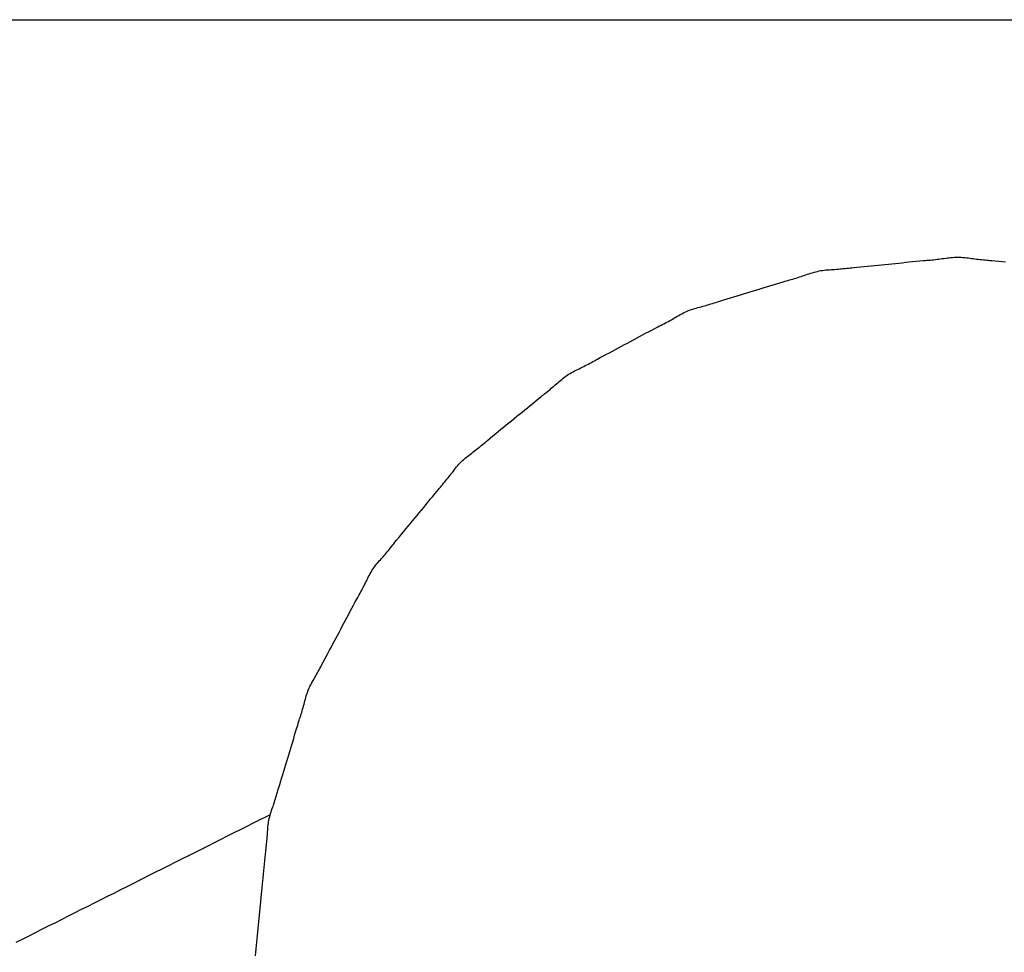
# Model space of a CAD drawing. Extents: x -544 to 876, y -372 to 558.
# Drawn here: x 158 to 160, y -15 to -13 of the extents above; entities that cross this region are included whole.
import ezdxf

# ---------------------------------------------------------------- set-up
doc = ezdxf.new("R2010")
doc.units = 0
doc.header["$LTSCALE"] = 20
doc.layers.add('DETAIL', color=5, linetype='CONTINUOUS')

msp = doc.modelspace()

# ---------------------------------------------------------------- linework, layer by layer
at = {"layer": 'DETAIL', "color": 5, "linetype": 'CONTINUOUS'}
for p, q in [((149.3414, -13), (160.6257, -13)), ((159.8443, -13.5229), (159.8518, -13.5222)), ((159.8518, -13.5222), (159.8592, -13.5214)), ((159.8518, -13.5222), (159.8518, -13.5222)), ((159.8592, -13.5214), (159.8666, -13.5207)), ((159.8666, -13.5207), (159.874, -13.5199)), ((159.8666, -13.5207), (159.8666, -13.5207)), ((159.874, -13.5199), (159.8814, -13.5192)), ((159.8814, -13.5192), (159.8889, -13.5184)), ((159.8814, -13.5192), (159.8814, -13.5192)), ((159.8889, -13.5184), (159.8962, -13.5177)), ((159.8962, -13.5177), (159.9035, -13.5169)), ((159.8962, -13.5177), (159.8962, -13.5177)), ((159.9035, -13.5169), (159.9111, -13.5162)), ((159.9111, -13.5162), (159.9191, -13.5154)), ((159.9111, -13.5162), (159.9111, -13.5162)), ((159.9191, -13.5154), (159.9259, -13.5148)), ((159.9259, -13.5148), (159.9302, -13.5144)), ((159.9259, -13.5148), (159.9259, -13.5148)), ((159.9302, -13.5144), (159.9333, -13.5141)), ((159.9333, -13.5141), (159.9368, -13.5138)), ((159.9333, -13.5141), (159.9333, -13.5141)), ((159.9368, -13.5138), (159.9407, -13.5135)), ((159.9407, -13.5135), (159.9444, -13.5131)), ((159.9407, -13.5135), (159.9407, -13.5135)), ((159.9444, -13.5131), (159.9481, -13.5128)), ((159.9481, -13.5128), (159.9518, -13.5124)), ((159.9481, -13.5128), (159.9481, -13.5128)), ((159.9518, -13.5124), (159.9555, -13.512)), ((159.9555, -13.512), (159.9592, -13.5116)), ((159.9555, -13.512), (159.9555, -13.512)), ((159.9592, -13.5116), (159.9629, -13.5111)), ((159.9629, -13.5111), (159.9667, -13.5106)), ((159.9629, -13.5111), (159.9629, -13.5111)), ((159.9667, -13.5106), (159.9704, -13.5101)), ((159.9704, -13.5101), (159.9741, -13.5096)), ((159.9704, -13.5101), (159.9704, -13.5101)), ((159.9741, -13.5096), (159.9778, -13.5092)), ((159.9778, -13.5092), (159.9815, -13.5087)), ((159.9778, -13.5092), (159.9778, -13.5092)), ((159.9815, -13.5087), (159.9852, -13.5083)), ((159.9852, -13.5083), (159.9889, -13.508)), ((159.9852, -13.5083), (159.9852, -13.5083)), ((159.9889, -13.508), (159.9926, -13.5077)), ((159.9926, -13.5077), (159.9963, -13.5075)), ((159.9926, -13.5077), (159.9926, -13.5077)), ((159.9963, -13.5075), (160, -13.5074)), ((160, -13.5074), (160, -13.5074)), ((160, -13.5074), (160.0037, -13.5075)), ((160.0037, -13.5075), (160.0073, -13.5077)), ((160.0073, -13.5077), (160.0073, -13.5077)), ((160.0073, -13.5077), (160.011, -13.5079)), ((160.011, -13.5079), (160.0146, -13.5082)), ((160.0146, -13.5082), (160.0146, -13.5082)), ((160.0146, -13.5082), (160.0183, -13.5086)), ((160.0183, -13.5086), (160.0219, -13.5091)), ((160.0219, -13.5091), (160.0219, -13.5091)), ((160.0219, -13.5091), (160.0255, -13.5096)), ((160.0255, -13.5096), (160.0292, -13.51)), ((160.0292, -13.51), (160.0292, -13.51)), ((160.0292, -13.51), (160.0328, -13.5105)), ((160.0328, -13.5105), (160.0364, -13.511)), ((160.0364, -13.511), (160.0364, -13.511)), ((160.0364, -13.511), (160.0401, -13.5114)), ((160.0401, -13.5114), (160.0437, -13.5118)), ((160.0437, -13.5118), (160.0437, -13.5118)), ((160.0437, -13.5118), (160.0473, -13.5122)), ((160.0473, -13.5122), (160.051, -13.5126)), ((160.051, -13.5126), (160.051, -13.5126)), ((160.051, -13.5126), (160.0546, -13.5129)), ((160.0546, -13.5129), (160.0583, -13.5133)), ((160.0583, -13.5133), (160.0583, -13.5133)), ((160.0583, -13.5133), (160.0621, -13.5136)), ((160.0621, -13.5136), (160.0655, -13.5139)), ((160.0655, -13.5139), (160.0655, -13.5139)), ((160.0655, -13.5139), (160.0686, -13.5142)), ((160.0686, -13.5142), (160.0728, -13.5146)), ((160.0728, -13.5146), (160.0728, -13.5146)), ((160.0728, -13.5146), (160.0795, -13.5152)), ((160.0795, -13.5152), (160.0874, -13.5159)), ((160.0874, -13.5159), (160.0874, -13.5159)), ((160.0874, -13.5159), (160.0949, -13.5166)), ((160.0949, -13.5166), (160.102, -13.5173)), ((159.6789, -13.544), (159.6824, -13.5428)), ((159.6824, -13.5428), (159.6859, -13.5417)), ((159.6824, -13.5428), (159.6824, -13.5428)), ((159.6859, -13.5417), (159.6893, -13.5406)), ((159.6893, -13.5406), (159.6928, -13.5395)), ((159.6893, -13.5406), (159.6893, -13.5406)), ((159.6928, -13.5395), (159.6964, -13.5385)), ((159.6964, -13.5385), (159.6999, -13.5377)), ((159.6964, -13.5385), (159.6964, -13.5385)), ((159.6999, -13.5377), (159.7035, -13.5369)), ((159.7035, -13.5369), (159.7071, -13.5362)), ((159.7035, -13.5369), (159.7035, -13.5369)), ((159.7071, -13.5362), (159.7108, -13.5357)), ((159.7108, -13.5357), (159.7145, -13.5352)), ((159.7108, -13.5357), (159.7108, -13.5357)), ((159.7145, -13.5352), (159.7182, -13.5348)), ((159.7182, -13.5348), (159.7219, -13.5345)), ((159.7182, -13.5348), (159.7182, -13.5348)), ((159.7219, -13.5345), (159.7256, -13.5342)), ((159.7256, -13.5342), (159.7293, -13.534)), ((159.7256, -13.5342), (159.7256, -13.5342)), ((159.7293, -13.534), (159.7331, -13.5337)), ((159.7331, -13.5337), (159.7368, -13.5335)), ((159.7331, -13.5337), (159.7331, -13.5337)), ((159.7368, -13.5335), (159.7406, -13.5332)), ((159.7406, -13.5332), (159.7443, -13.5329)), ((159.7406, -13.5332), (159.7406, -13.5332)), ((159.7443, -13.5329), (159.748, -13.5326)), ((159.748, -13.5326), (159.7518, -13.5323)), ((159.748, -13.5326), (159.748, -13.5326)), ((159.7518, -13.5323), (159.7554, -13.5319)), ((159.7554, -13.5319), (159.7591, -13.5315)), ((159.7554, -13.5319), (159.7554, -13.5319)), ((159.7591, -13.5315), (159.7629, -13.5311)), ((159.7629, -13.5311), (159.7667, -13.5307)), ((159.7629, -13.5311), (159.7629, -13.5311)), ((159.7667, -13.5307), (159.7702, -13.5303)), ((159.7702, -13.5303), (159.7734, -13.53)), ((159.7702, -13.5303), (159.7702, -13.5303)), ((159.7734, -13.53), (159.7776, -13.5295)), ((159.7776, -13.5295), (159.7844, -13.5288)), ((159.7776, -13.5295), (159.7776, -13.5295)), ((159.7844, -13.5288), (159.7924, -13.528)), ((159.7924, -13.528), (159.8, -13.5272)), ((159.7924, -13.528), (159.7924, -13.528)), ((159.8, -13.5272), (159.8072, -13.5265)), ((159.8072, -13.5265), (159.8146, -13.5258)), ((159.8072, -13.5265), (159.8072, -13.5265)), ((159.8146, -13.5258), (159.8221, -13.5251)), ((159.8221, -13.5251), (159.8295, -13.5243)), ((159.8221, -13.5251), (159.8221, -13.5251)), ((159.8295, -13.5243), (159.8369, -13.5236)), ((159.8369, -13.5236), (159.8443, -13.5229)), ((159.8369, -13.5236), (159.8369, -13.5236)), ((159.6124, -13.5645), (159.6195, -13.5624)), ((159.6195, -13.5624), (159.6271, -13.5601)), ((159.6195, -13.5624), (159.6195, -13.5624)), ((159.6271, -13.5601), (159.6335, -13.5582)), ((159.6335, -13.5582), (159.6376, -13.557)), ((159.6335, -13.5582), (159.6335, -13.5582)), ((159.6376, -13.557), (159.6405, -13.5561)), ((159.6405, -13.5561), (159.6439, -13.5551)), ((159.6405, -13.5561), (159.6405, -13.5561)), ((159.6439, -13.5551), (159.6476, -13.5541)), ((159.6476, -13.5541), (159.6511, -13.553)), ((159.6476, -13.5541), (159.6476, -13.5541)), ((159.6511, -13.553), (159.6546, -13.552)), ((159.6546, -13.552), (159.6581, -13.5509)), ((159.6546, -13.552), (159.6546, -13.552)), ((159.6581, -13.5509), (159.6616, -13.5498)), ((159.6616, -13.5498), (159.665, -13.5487)), ((159.6616, -13.5498), (159.6616, -13.5498)), ((159.665, -13.5487), (159.6685, -13.5475)), ((159.6685, -13.5475), (159.672, -13.5464)), ((159.6685, -13.5475), (159.6685, -13.5475)), ((159.672, -13.5464), (159.6754, -13.5452)), ((159.6754, -13.5452), (159.6789, -13.544)), ((159.6754, -13.5452), (159.6754, -13.5452)), ((159.5425, -13.5858), (159.5495, -13.5837)), ((159.5495, -13.5837), (159.5565, -13.5816)), ((159.5495, -13.5837), (159.5495, -13.5837)), ((159.5565, -13.5816), (159.5635, -13.5795)), ((159.5635, -13.5795), (159.5705, -13.5773)), ((159.5635, -13.5795), (159.5635, -13.5795)), ((159.5705, -13.5773), (159.5775, -13.5752)), ((159.5775, -13.5752), (159.5845, -13.573)), ((159.5775, -13.5752), (159.5775, -13.5752)), ((159.5845, -13.573), (159.5915, -13.5709)), ((159.5915, -13.5709), (159.5985, -13.5687)), ((159.5915, -13.5709), (159.5915, -13.5709)), ((159.5985, -13.5687), (159.6055, -13.5666)), ((159.6055, -13.5666), (159.6124, -13.5645)), ((159.6055, -13.5666), (159.6055, -13.5666)), ((159.4726, -13.6073), (159.4761, -13.6062)), ((159.4761, -13.6062), (159.4796, -13.6052)), ((159.4796, -13.6052), (159.4832, -13.604)), ((159.4796, -13.6052), (159.4796, -13.6052)), ((159.4832, -13.604), (159.4866, -13.603)), ((159.4866, -13.603), (159.4895, -13.602)), ((159.4866, -13.603), (159.4866, -13.603)), ((159.4895, -13.602), (159.4935, -13.6008)), ((159.4935, -13.6008), (159.5, -13.5988)), ((159.4935, -13.6008), (159.4935, -13.6008)), ((159.5, -13.5988), (159.5075, -13.5964)), ((159.5075, -13.5964), (159.5147, -13.5942)), ((159.5075, -13.5964), (159.5075, -13.5964)), ((159.5147, -13.5942), (159.5215, -13.5922)), ((159.5215, -13.5922), (159.5285, -13.5901)), ((159.5215, -13.5922), (159.5215, -13.5922)), ((159.5285, -13.5901), (159.5355, -13.5879)), ((159.5355, -13.5879), (159.5425, -13.5858)), ((159.5355, -13.5879), (159.5355, -13.5879)), ((159.4104, -13.6284), (159.4137, -13.6267)), ((159.4137, -13.6267), (159.4169, -13.6251)), ((159.4169, -13.6251), (159.4202, -13.6235)), ((159.4169, -13.6251), (159.4169, -13.6251)), ((159.4202, -13.6235), (159.4236, -13.6221)), ((159.4236, -13.6221), (159.4269, -13.6207)), ((159.4236, -13.6221), (159.4236, -13.6221)), ((159.4269, -13.6207), (159.4304, -13.6195)), ((159.4304, -13.6195), (159.4338, -13.6183)), ((159.4304, -13.6195), (159.4304, -13.6195)), ((159.4338, -13.6183), (159.4373, -13.6172)), ((159.4373, -13.6172), (159.4408, -13.6162)), ((159.4373, -13.6172), (159.4373, -13.6172)), ((159.4408, -13.6162), (159.4444, -13.6152)), ((159.4444, -13.6152), (159.4479, -13.6143)), ((159.4444, -13.6152), (159.4444, -13.6152)), ((159.4479, -13.6143), (159.4515, -13.6133)), ((159.4515, -13.6133), (159.455, -13.6124)), ((159.4515, -13.6133), (159.4515, -13.6133)), ((159.455, -13.6124), (159.4586, -13.6114)), ((159.4586, -13.6114), (159.4621, -13.6104)), ((159.4586, -13.6114), (159.4586, -13.6114)), ((159.4621, -13.6104), (159.4656, -13.6094)), ((159.4656, -13.6094), (159.4691, -13.6084)), ((159.4656, -13.6094), (159.4656, -13.6094)), ((159.4691, -13.6084), (159.4726, -13.6073)), ((159.4726, -13.6073), (159.4726, -13.6073)), ((159.372, -13.6497), (159.3753, -13.648)), ((159.3753, -13.648), (159.3785, -13.6463)), ((159.3785, -13.6463), (159.3817, -13.6446)), ((159.3785, -13.6463), (159.3785, -13.6463)), ((159.3817, -13.6446), (159.3849, -13.6428)), ((159.3849, -13.6428), (159.3881, -13.6411)), ((159.3849, -13.6428), (159.3849, -13.6428)), ((159.3881, -13.6411), (159.3913, -13.6393)), ((159.3913, -13.6393), (159.3945, -13.6374)), ((159.3913, -13.6393), (159.3913, -13.6393)), ((159.3945, -13.6374), (159.3977, -13.6356)), ((159.3977, -13.6356), (159.4008, -13.6338)), ((159.3977, -13.6356), (159.3977, -13.6356)), ((159.4008, -13.6338), (159.404, -13.6319)), ((159.404, -13.6319), (159.4072, -13.6301)), ((159.404, -13.6319), (159.404, -13.6319)), ((159.4072, -13.6301), (159.4104, -13.6284)), ((159.4104, -13.6284), (159.4104, -13.6284)), ((159.3332, -13.6701), (159.3395, -13.6668)), ((159.3395, -13.6668), (159.3461, -13.6633)), ((159.3461, -13.6633), (159.3531, -13.6596)), ((159.3461, -13.6633), (159.3461, -13.6633)), ((159.3531, -13.6596), (159.3591, -13.6565)), ((159.3591, -13.6565), (159.3628, -13.6545)), ((159.3591, -13.6565), (159.3591, -13.6565)), ((159.3628, -13.6545), (159.3655, -13.6531)), ((159.3655, -13.6531), (159.3686, -13.6515)), ((159.3655, -13.6531), (159.3655, -13.6531)), ((159.3686, -13.6515), (159.372, -13.6497)), ((159.372, -13.6497), (159.372, -13.6497)), ((159.2946, -13.6909), (159.301, -13.6874)), ((159.301, -13.6874), (159.3075, -13.684)), ((159.3075, -13.684), (159.3139, -13.6805)), ((159.3075, -13.684), (159.3075, -13.684)), ((159.3139, -13.6805), (159.3203, -13.6771)), ((159.3203, -13.6771), (159.3268, -13.6736)), ((159.3203, -13.6771), (159.3203, -13.6771)), ((159.3268, -13.6736), (159.3332, -13.6701)), ((159.3332, -13.6701), (159.3332, -13.6701)), ((159.2495, -13.7148), (159.2558, -13.7115)), ((159.2558, -13.7115), (159.2622, -13.708)), ((159.2558, -13.7115), (159.2558, -13.7115)), ((159.2622, -13.708), (159.2687, -13.7046)), ((159.2687, -13.7046), (159.2752, -13.7012)), ((159.2687, -13.7046), (159.2687, -13.7046)), ((159.2752, -13.7012), (159.2816, -13.6978)), ((159.2816, -13.6978), (159.2881, -13.6943)), ((159.2816, -13.6978), (159.2816, -13.6978)), ((159.2881, -13.6943), (159.2946, -13.6909)), ((159.2946, -13.6909), (159.2946, -13.6909)), ((159.214, -13.7341), (159.2172, -13.7323)), ((159.2172, -13.7323), (159.2206, -13.7305)), ((159.2172, -13.7323), (159.2172, -13.7323)), ((159.2206, -13.7305), (159.2236, -13.7288)), ((159.2236, -13.7288), (159.2263, -13.7273)), ((159.2236, -13.7288), (159.2236, -13.7288)), ((159.2263, -13.7273), (159.2301, -13.7253)), ((159.2301, -13.7253), (159.236, -13.7221)), ((159.2301, -13.7253), (159.2301, -13.7253)), ((159.236, -13.7221), (159.2429, -13.7183)), ((159.2429, -13.7183), (159.2495, -13.7148)), ((159.2429, -13.7183), (159.2429, -13.7183)), ((159.1749, -13.7541), (159.1781, -13.7523)), ((159.1781, -13.7523), (159.1814, -13.7506)), ((159.1781, -13.7523), (159.1781, -13.7523)), ((159.1814, -13.7506), (159.1846, -13.749)), ((159.1846, -13.749), (159.1879, -13.7474)), ((159.1846, -13.749), (159.1846, -13.749)), ((159.1879, -13.7474), (159.1912, -13.7457)), ((159.1912, -13.7457), (159.1945, -13.7441)), ((159.1912, -13.7457), (159.1912, -13.7457)), ((159.1945, -13.7441), (159.1978, -13.7425)), ((159.1978, -13.7425), (159.2011, -13.7409)), ((159.1978, -13.7425), (159.1978, -13.7425)), ((159.2011, -13.7409), (159.2043, -13.7392)), ((159.2043, -13.7392), (159.2076, -13.7375)), ((159.2043, -13.7392), (159.2043, -13.7392)), ((159.2076, -13.7375), (159.2108, -13.7358)), ((159.2108, -13.7358), (159.214, -13.7341)), ((159.2108, -13.7358), (159.2108, -13.7358)), ((159.1456, -13.7756), (159.1483, -13.7732)), ((159.1483, -13.7732), (159.1511, -13.7708)), ((159.1483, -13.7732), (159.1483, -13.7732)), ((159.1511, -13.7708), (159.1539, -13.7685)), ((159.1539, -13.7685), (159.1567, -13.7662)), ((159.1539, -13.7685), (159.1539, -13.7685)), ((159.1567, -13.7662), (159.1596, -13.7639)), ((159.1596, -13.7639), (159.1626, -13.7618)), ((159.1596, -13.7639), (159.1596, -13.7639)), ((159.1626, -13.7618), (159.1656, -13.7597)), ((159.1656, -13.7597), (159.1686, -13.7577)), ((159.1656, -13.7597), (159.1656, -13.7597)), ((159.1686, -13.7577), (159.1717, -13.7559)), ((159.1717, -13.7559), (159.1749, -13.7541)), ((159.1717, -13.7559), (159.1717, -13.7559)), ((159.1204, -13.7968), (159.1233, -13.7945)), ((159.1233, -13.7945), (159.1261, -13.7922)), ((159.1261, -13.7922), (159.1289, -13.7899)), ((159.1261, -13.7922), (159.1261, -13.7922)), ((159.1289, -13.7899), (159.1317, -13.7876)), ((159.1317, -13.7876), (159.1345, -13.7852)), ((159.1317, -13.7876), (159.1317, -13.7876)), ((159.1345, -13.7852), (159.1373, -13.7828)), ((159.1373, -13.7828), (159.14, -13.7804)), ((159.1373, -13.7828), (159.1373, -13.7828)), ((159.14, -13.7804), (159.1428, -13.778)), ((159.1428, -13.778), (159.1456, -13.7756)), ((159.1428, -13.778), (159.1428, -13.778)), ((159.0919, -13.8198), (159.0976, -13.8151)), ((159.0976, -13.8151), (159.1038, -13.8102)), ((159.0976, -13.8151), (159.0976, -13.8151)), ((159.1038, -13.8102), (159.109, -13.8059)), ((159.109, -13.8059), (159.1123, -13.8033)), ((159.109, -13.8059), (159.109, -13.8059)), ((159.1123, -13.8033), (159.1147, -13.8014)), ((159.1147, -13.8014), (159.1174, -13.7992)), ((159.1147, -13.8014), (159.1147, -13.8014)), ((159.1174, -13.7992), (159.1204, -13.7968)), ((159.1204, -13.7968), (159.1204, -13.7968)), ((159.0694, -13.8383), (159.075, -13.8336)), ((159.075, -13.8336), (159.0807, -13.829)), ((159.075, -13.8336), (159.075, -13.8336)), ((159.0807, -13.829), (159.0863, -13.8243)), ((159.0863, -13.8243), (159.0919, -13.8198)), ((159.0863, -13.8243), (159.0863, -13.8243)), ((159.0411, -13.8614), (159.0468, -13.8568)), ((159.0468, -13.8568), (159.0524, -13.8522)), ((159.0524, -13.8522), (159.0581, -13.8475)), ((159.0524, -13.8522), (159.0524, -13.8522)), ((159.0581, -13.8475), (159.0637, -13.8429)), ((159.0637, -13.8429), (159.0694, -13.8383)), ((159.0637, -13.8429), (159.0637, -13.8429)), ((159.0129, -13.8843), (159.0185, -13.8798)), ((159.0185, -13.8798), (159.0241, -13.8752)), ((159.0185, -13.8798), (159.0185, -13.8798)), ((159.0241, -13.8752), (159.0298, -13.8706)), ((159.0298, -13.8706), (159.0355, -13.866)), ((159.0298, -13.8706), (159.0298, -13.8706)), ((159.0355, -13.866), (159.0411, -13.8614)), ((159.0411, -13.8614), (159.0411, -13.8614)), ((158.9926, -13.9011), (158.9959, -13.8984)), ((158.9959, -13.8984), (159.0011, -13.8941)), ((158.9959, -13.8984), (158.9959, -13.8984)), ((159.0011, -13.8941), (159.0071, -13.8891)), ((159.0071, -13.8891), (159.0129, -13.8843)), ((159.0071, -13.8891), (159.0071, -13.8891)), ((158.9647, -13.9237), (158.9676, -13.9215)), ((158.9676, -13.9215), (158.9705, -13.9192)), ((158.9676, -13.9215), (158.9676, -13.9215)), ((158.9705, -13.9192), (158.9734, -13.917)), ((158.9734, -13.917), (158.9762, -13.9147)), ((158.9734, -13.917), (158.9734, -13.917)), ((158.9762, -13.9147), (158.979, -13.9124)), ((158.979, -13.9124), (158.9818, -13.9101)), ((158.979, -13.9124), (158.979, -13.9124)), ((158.9818, -13.9101), (158.9847, -13.9077)), ((158.9847, -13.9077), (158.9876, -13.9053)), ((158.9847, -13.9077), (158.9847, -13.9077)), ((158.9876, -13.9053), (158.9903, -13.9031)), ((158.9903, -13.9031), (158.9926, -13.9011)), ((158.9903, -13.9031), (158.9903, -13.9031)), ((158.9393, -13.9446), (158.942, -13.9421)), ((158.942, -13.9421), (158.9447, -13.9396)), ((158.9447, -13.9396), (158.9474, -13.9372)), ((158.9447, -13.9396), (158.9447, -13.9396)), ((158.9474, -13.9372), (158.9503, -13.9349)), ((158.9503, -13.9349), (158.9531, -13.9326)), ((158.9503, -13.9349), (158.9503, -13.9349)), ((158.9531, -13.9326), (158.956, -13.9304)), ((158.956, -13.9304), (158.9589, -13.9281)), ((158.956, -13.9304), (158.956, -13.9304)), ((158.9589, -13.9281), (158.9618, -13.9259)), ((158.9618, -13.9259), (158.9647, -13.9237)), ((158.9618, -13.9259), (158.9618, -13.9259)), ((158.9226, -13.9644), (158.9249, -13.9614)), ((158.9249, -13.9614), (158.9272, -13.9585)), ((158.9249, -13.9614), (158.9249, -13.9614)), ((158.9272, -13.9585), (158.9295, -13.9556)), ((158.9295, -13.9556), (158.9319, -13.9528)), ((158.9295, -13.9556), (158.9295, -13.9556)), ((158.9319, -13.9528), (158.9343, -13.95)), ((158.9343, -13.95), (158.9368, -13.9472)), ((158.9343, -13.95), (158.9343, -13.95)), ((158.9368, -13.9472), (158.9393, -13.9446)), ((158.9393, -13.9446), (158.9393, -13.9446)), ((158.9041, -13.9877), (158.9064, -13.9849)), ((158.9064, -13.9849), (158.9088, -13.982)), ((158.9064, -13.9849), (158.9064, -13.9849)), ((158.9088, -13.982), (158.9111, -13.9791)), ((158.9111, -13.9791), (158.9134, -13.9762)), ((158.9111, -13.9791), (158.9111, -13.9791)), ((158.9134, -13.9762), (158.9157, -13.9733)), ((158.9157, -13.9733), (158.918, -13.9703)), ((158.9157, -13.9733), (158.9157, -13.9733)), ((158.918, -13.9703), (158.9203, -13.9674)), ((158.9203, -13.9674), (158.9226, -13.9644)), ((158.9203, -13.9674), (158.9203, -13.9674)), ((158.8878, -14.0072), (158.8922, -14.002)), ((158.8922, -14.002), (158.8949, -13.9987)), ((158.8922, -14.002), (158.8922, -14.002)), ((158.8949, -13.9987), (158.8969, -13.9963)), ((158.8969, -13.9963), (158.8992, -13.9936)), ((158.8969, -13.9963), (158.8969, -13.9963)), ((158.8992, -13.9936), (158.9017, -13.9906)), ((158.9017, -13.9906), (158.9041, -13.9877)), ((158.9017, -13.9906), (158.9017, -13.9906)), ((158.8685, -14.0305), (158.8732, -14.0248)), ((158.8732, -14.0248), (158.8778, -14.0192)), ((158.8732, -14.0248), (158.8732, -14.0248)), ((158.8778, -14.0192), (158.8827, -14.0134)), ((158.8827, -14.0134), (158.8878, -14.0072)), ((158.8827, -14.0134), (158.8827, -14.0134)), ((158.8497, -14.0536), (158.8544, -14.0478)), ((158.8544, -14.0478), (158.8591, -14.0421)), ((158.8544, -14.0478), (158.8544, -14.0478)), ((158.8591, -14.0421), (158.8638, -14.0363)), ((158.8638, -14.0363), (158.8685, -14.0305)), ((158.8638, -14.0363), (158.8638, -14.0363)), ((158.8355, -14.0708), (158.8402, -14.0651)), ((158.8402, -14.0651), (158.845, -14.0593)), ((158.845, -14.0593), (158.8497, -14.0536)), ((158.845, -14.0593), (158.845, -14.0593)), ((158.8166, -14.0937), (158.8213, -14.088)), ((158.8213, -14.088), (158.826, -14.0822)), ((158.826, -14.0822), (158.8308, -14.0765)), ((158.826, -14.0822), (158.826, -14.0822)), ((158.8308, -14.0765), (158.8355, -14.0708)), ((158.8355, -14.0708), (158.8355, -14.0708)), ((158.8021, -14.1114), (158.8072, -14.1052)), ((158.8072, -14.1052), (158.812, -14.0993)), ((158.8072, -14.1052), (158.8072, -14.1052)), ((158.812, -14.0993), (158.8166, -14.0937)), ((158.8166, -14.0937), (158.8166, -14.0937)), ((158.7838, -14.134), (158.7861, -14.1311)), ((158.7861, -14.1311), (158.7885, -14.1282)), ((158.7885, -14.1282), (158.7909, -14.1252)), ((158.7885, -14.1282), (158.7885, -14.1282)), ((158.7909, -14.1252), (158.7931, -14.1224)), ((158.7931, -14.1224), (158.7951, -14.12)), ((158.7931, -14.1224), (158.7931, -14.1224)), ((158.7951, -14.12), (158.7978, -14.1167)), ((158.7978, -14.1167), (158.8021, -14.1114)), ((158.7978, -14.1167), (158.7978, -14.1167)), ((158.7668, -14.1538), (158.7693, -14.151)), ((158.7693, -14.151), (158.7718, -14.1482)), ((158.7693, -14.151), (158.7693, -14.151)), ((158.7718, -14.1482), (158.7742, -14.1454)), ((158.7742, -14.1454), (158.7766, -14.1425)), ((158.7742, -14.1454), (158.7742, -14.1454)), ((158.7766, -14.1425), (158.779, -14.1397)), ((158.779, -14.1397), (158.7814, -14.1368)), ((158.779, -14.1397), (158.779, -14.1397)), ((158.7814, -14.1368), (158.7838, -14.134)), ((158.7838, -14.134), (158.7838, -14.134)), ((158.7486, -14.1771), (158.7506, -14.174)), ((158.7506, -14.174), (158.7527, -14.171)), ((158.7506, -14.174), (158.7506, -14.174)), ((158.7527, -14.171), (158.7549, -14.1681)), ((158.7549, -14.1681), (158.7572, -14.1651)), ((158.7549, -14.1681), (158.7549, -14.1681)), ((158.7572, -14.1651), (158.7595, -14.1623)), ((158.7595, -14.1623), (158.7619, -14.1594)), ((158.7595, -14.1623), (158.7595, -14.1623)), ((158.7619, -14.1594), (158.7643, -14.1566)), ((158.7643, -14.1566), (158.7668, -14.1538)), ((158.7643, -14.1566), (158.7643, -14.1566)), ((158.7383, -14.1964), (158.7399, -14.1931)), ((158.7399, -14.1931), (158.7415, -14.1898)), ((158.7399, -14.1931), (158.7399, -14.1931)), ((158.7415, -14.1898), (158.7432, -14.1866)), ((158.7432, -14.1866), (158.7449, -14.1834)), ((158.7432, -14.1866), (158.7432, -14.1866)), ((158.7449, -14.1834), (158.7467, -14.1802)), ((158.7467, -14.1802), (158.7486, -14.1771)), ((158.7467, -14.1802), (158.7467, -14.1802)), ((158.7267, -14.2191), (158.7284, -14.2159)), ((158.7284, -14.2159), (158.7301, -14.2127)), ((158.7301, -14.2127), (158.7318, -14.2094)), ((158.7301, -14.2127), (158.7301, -14.2127)), ((158.7318, -14.2094), (158.7334, -14.2062)), ((158.7334, -14.2062), (158.7351, -14.2029)), ((158.7334, -14.2062), (158.7334, -14.2062)), ((158.7351, -14.2029), (158.7367, -14.1996)), ((158.7367, -14.1996), (158.7383, -14.1964)), ((158.7367, -14.1996), (158.7367, -14.1996)), ((158.7163, -14.2383), (158.7183, -14.2346)), ((158.7183, -14.2346), (158.7198, -14.2319)), ((158.7198, -14.2319), (158.7214, -14.2289)), ((158.7198, -14.2319), (158.7198, -14.2319)), ((158.7214, -14.2289), (158.7233, -14.2255)), ((158.7233, -14.2255), (158.725, -14.2223)), ((158.7233, -14.2255), (158.7233, -14.2255)), ((158.725, -14.2223), (158.7267, -14.2191)), ((158.7267, -14.2191), (158.7267, -14.2191)), ((158.7024, -14.264), (158.7058, -14.2577)), ((158.7058, -14.2577), (158.7093, -14.2512)), ((158.7093, -14.2512), (158.7131, -14.2442)), ((158.7093, -14.2512), (158.7093, -14.2512)), ((158.7131, -14.2442), (158.7163, -14.2383)), ((158.7163, -14.2383), (158.7163, -14.2383)), ((158.6922, -14.2833), (158.6956, -14.2769)), ((158.6956, -14.2769), (158.699, -14.2704)), ((158.6956, -14.2769), (158.6956, -14.2769)), ((158.699, -14.2704), (158.7024, -14.264)), ((158.7024, -14.264), (158.7024, -14.264)), ((158.6819, -14.3026), (158.6853, -14.2962)), ((158.6853, -14.2962), (158.6888, -14.2898)), ((158.6888, -14.2898), (158.6922, -14.2833)), ((158.6888, -14.2898), (158.6888, -14.2898)), ((158.6716, -14.3219), (158.675, -14.3155)), ((158.675, -14.3155), (158.6785, -14.3091)), ((158.675, -14.3155), (158.675, -14.3155)), ((158.6785, -14.3091), (158.6819, -14.3026)), ((158.6819, -14.3026), (158.6819, -14.3026)), ((158.6578, -14.3475), (158.6612, -14.3412)), ((158.6612, -14.3412), (158.6646, -14.3348)), ((158.6612, -14.3412), (158.6612, -14.3412)), ((158.6646, -14.3348), (158.6681, -14.3283)), ((158.6681, -14.3283), (158.6716, -14.3219)), ((158.6681, -14.3283), (158.6681, -14.3283)), ((158.6475, -14.3669), (158.6507, -14.361)), ((158.6507, -14.361), (158.6543, -14.354)), ((158.6543, -14.354), (158.6578, -14.3475)), ((158.6543, -14.354), (158.6543, -14.354)), ((158.6374, -14.3863), (158.6391, -14.3831)), ((158.6391, -14.3831), (158.6408, -14.3798)), ((158.6408, -14.3798), (158.6426, -14.3765)), ((158.6408, -14.3798), (158.6408, -14.3798)), ((158.6426, -14.3765), (158.6442, -14.3734)), ((158.6442, -14.3734), (158.6456, -14.3707)), ((158.6442, -14.3734), (158.6442, -14.3734)), ((158.6456, -14.3707), (158.6475, -14.3669)), ((158.6475, -14.3669), (158.6475, -14.3669)), ((158.6249, -14.4086), (158.6267, -14.4054)), ((158.6267, -14.4054), (158.6285, -14.4023)), ((158.6267, -14.4054), (158.6267, -14.4054)), ((158.6285, -14.4023), (158.6304, -14.3991)), ((158.6304, -14.3991), (158.6322, -14.3959)), ((158.6304, -14.3991), (158.6304, -14.3991)), ((158.6322, -14.3959), (158.6339, -14.3927)), ((158.6339, -14.3927), (158.6357, -14.3895)), ((158.6339, -14.3927), (158.6339, -14.3927)), ((158.6357, -14.3895), (158.6374, -14.3863)), ((158.6374, -14.3863), (158.6374, -14.3863)), ((158.6146, -14.4279), (158.6162, -14.4246)), ((158.6162, -14.4246), (158.6178, -14.4214)), ((158.6162, -14.4246), (158.6162, -14.4246)), ((158.6178, -14.4214), (158.6195, -14.4181)), ((158.6195, -14.4181), (158.6212, -14.4149)), ((158.6195, -14.4181), (158.6195, -14.4181)), ((158.6212, -14.4149), (158.623, -14.4118)), ((158.623, -14.4118), (158.6249, -14.4086)), ((158.623, -14.4118), (158.623, -14.4118)), ((158.6074, -14.4484), (158.6084, -14.4449)), ((158.6084, -14.4449), (158.6095, -14.4415)), ((158.6084, -14.4449), (158.6084, -14.4449)), ((158.6095, -14.4415), (158.6106, -14.438)), ((158.6106, -14.438), (158.6118, -14.4346)), ((158.6106, -14.438), (158.6106, -14.438)), ((158.6118, -14.4346), (158.6132, -14.4312)), ((158.6132, -14.4312), (158.6146, -14.4279)), ((158.6132, -14.4312), (158.6132, -14.4312)), ((158.6016, -14.4696), (158.6026, -14.4661)), ((158.6026, -14.4661), (158.6036, -14.4626)), ((158.6026, -14.4661), (158.6026, -14.4661)), ((158.6036, -14.4626), (158.6045, -14.459)), ((158.6045, -14.459), (158.6054, -14.4555)), ((158.6045, -14.459), (158.6045, -14.459)), ((158.6054, -14.4555), (158.6064, -14.452)), ((158.6064, -14.452), (158.6074, -14.4484)), ((158.6064, -14.452), (158.6064, -14.452)), ((158.5953, -14.4907), (158.5964, -14.4871)), ((158.5964, -14.4871), (158.5975, -14.4835)), ((158.5964, -14.4871), (158.5964, -14.4871)), ((158.5975, -14.4835), (158.5985, -14.4801)), ((158.5985, -14.4801), (158.5996, -14.4766)), ((158.5985, -14.4801), (158.5985, -14.4801)), ((158.5996, -14.4766), (158.6006, -14.4731)), ((158.6006, -14.4731), (158.6016, -14.4696)), ((158.6006, -14.4731), (158.6006, -14.4731)), ((158.5877, -14.5149), (158.59, -14.5073)), ((158.59, -14.5073), (158.592, -14.5009)), ((158.592, -14.5009), (158.5933, -14.4969)), ((158.592, -14.5009), (158.592, -14.5009)), ((158.5933, -14.4969), (158.5942, -14.494)), ((158.5942, -14.494), (158.5953, -14.4907)), ((158.5942, -14.494), (158.5942, -14.494)), ((158.5814, -14.5357), (158.5835, -14.5288)), ((158.5835, -14.5288), (158.5855, -14.522)), ((158.5835, -14.5288), (158.5835, -14.5288)), ((158.5855, -14.522), (158.5877, -14.5149)), ((158.5877, -14.5149), (158.5877, -14.5149)), ((158.5751, -14.5567), (158.5772, -14.5497)), ((158.5772, -14.5497), (158.5793, -14.5427)), ((158.5793, -14.5427), (158.5814, -14.5357)), ((158.5793, -14.5427), (158.5793, -14.5427)), ((158.5688, -14.5776), (158.5709, -14.5707)), ((158.5709, -14.5707), (158.573, -14.5637)), ((158.5709, -14.5707), (158.5709, -14.5707)), ((158.573, -14.5637), (158.5751, -14.5567)), ((158.5751, -14.5567), (158.5751, -14.5567)), ((158.5624, -14.5985), (158.5645, -14.5916)), ((158.5645, -14.5916), (158.5666, -14.5846)), ((158.5666, -14.5846), (158.5688, -14.5776)), ((158.5666, -14.5846), (158.5666, -14.5846)), ((158.556, -14.6193), (158.5581, -14.6125)), ((158.5581, -14.6125), (158.5602, -14.6055)), ((158.5581, -14.6125), (158.5581, -14.6125)), ((158.5602, -14.6055), (158.5624, -14.5985)), ((158.5624, -14.5985), (158.5624, -14.5985)), ((158.5497, -14.6404), (158.5516, -14.634)), ((158.5516, -14.634), (158.5539, -14.6264)), ((158.5539, -14.6264), (158.556, -14.6193)), ((158.5539, -14.6264), (158.5539, -14.6264)), ((158.5435, -14.6613), (158.5446, -14.6579)), ((158.5446, -14.6579), (158.5456, -14.6543)), ((158.5456, -14.6543), (158.5467, -14.6507)), ((158.5456, -14.6543), (158.5456, -14.6543)), ((158.5467, -14.6507), (158.5477, -14.6474)), ((158.5477, -14.6474), (158.5485, -14.6444)), ((158.5477, -14.6474), (158.5477, -14.6474)), ((158.5485, -14.6444), (158.5497, -14.6404)), ((158.5497, -14.6404), (158.5497, -14.6404)), ((158.5368, -14.6822), (158.538, -14.6787)), ((158.538, -14.6787), (158.5391, -14.6752)), ((158.5391, -14.6752), (158.5403, -14.6718)), ((158.5391, -14.6752), (158.5391, -14.6752)), ((158.5403, -14.6718), (158.5414, -14.6683)), ((158.5414, -14.6683), (158.5425, -14.6648)), ((158.5414, -14.6683), (158.5414, -14.6683)), ((158.5425, -14.6648), (158.5435, -14.6613)), ((158.5435, -14.6613), (158.5435, -14.6613)), ((158.5029, -14.7127), (158.5307, -14.6988)), ((158.5302, -14.703), (158.5312, -14.6995)), ((158.5312, -14.6995), (158.5322, -14.696)), ((158.5322, -14.696), (158.5333, -14.6926)), ((158.5322, -14.696), (158.5322, -14.696)), ((158.5333, -14.6926), (158.5344, -14.6891)), ((158.5344, -14.6891), (158.5356, -14.6856)), ((158.5344, -14.6891), (158.5344, -14.6891)), ((158.5356, -14.6856), (158.5368, -14.6822)), ((158.5368, -14.6822), (158.5368, -14.6822)), ((158.4752, -14.7267), (158.5029, -14.7127)), ((158.5265, -14.7245), (158.5269, -14.7209)), ((158.5269, -14.7209), (158.5274, -14.7172)), ((158.5274, -14.7172), (158.5279, -14.7137)), ((158.5274, -14.7172), (158.5274, -14.7172)), ((158.5279, -14.7137), (158.5286, -14.7101)), ((158.5286, -14.7101), (158.5293, -14.7066)), ((158.5286, -14.7101), (158.5286, -14.7101)), ((158.5293, -14.7066), (158.5302, -14.703)), ((158.5302, -14.703), (158.5302, -14.703)), ((158.4197, -14.7545), (158.4475, -14.7406)), ((158.4475, -14.7406), (158.4752, -14.7267)), ((158.4752, -14.7267), (158.4752, -14.7267)), ((158.5252, -14.7427), (158.5255, -14.739)), ((158.5255, -14.739), (158.5257, -14.7354)), ((158.5255, -14.739), (158.5255, -14.739)), ((158.5257, -14.7354), (158.5259, -14.7317)), ((158.5259, -14.7317), (158.5262, -14.7281)), ((158.5259, -14.7317), (158.5259, -14.7317)), ((158.5262, -14.7281), (158.5265, -14.7245)), ((158.5265, -14.7245), (158.5265, -14.7245)), ((158.3918, -14.7686), (158.4197, -14.7545)), ((158.4197, -14.7545), (158.4197, -14.7545)), ((158.5234, -14.7644), (158.5237, -14.7609)), ((158.5237, -14.7609), (158.5241, -14.7572)), ((158.5237, -14.7609), (158.5237, -14.7609)), ((158.5241, -14.7572), (158.5244, -14.7536)), ((158.5244, -14.7536), (158.5247, -14.75)), ((158.5244, -14.7536), (158.5244, -14.7536)), ((158.5247, -14.75), (158.525, -14.7463)), ((158.525, -14.7463), (158.5252, -14.7427)), ((158.525, -14.7463), (158.525, -14.7463)), ((158.3371, -14.7961), (158.3643, -14.7824)), ((158.3643, -14.7824), (158.3918, -14.7686)), ((158.3643, -14.7824), (158.3643, -14.7824)), ((158.5207, -14.7892), (158.5214, -14.7826)), ((158.5214, -14.7826), (158.5219, -14.7784)), ((158.5214, -14.7826), (158.5214, -14.7826)), ((158.5219, -14.7784), (158.5222, -14.7753)), ((158.5222, -14.7753), (158.5226, -14.7719)), ((158.5222, -14.7753), (158.5222, -14.7753)), ((158.5226, -14.7719), (158.523, -14.7681)), ((158.523, -14.7681), (158.5234, -14.7644)), ((158.523, -14.7681), (158.523, -14.7681)), ((158.3088, -14.8103), (158.3371, -14.7961)), ((158.5184, -14.8115), (158.5191, -14.8045)), ((158.5191, -14.8045), (158.5199, -14.797)), ((158.5199, -14.797), (158.5207, -14.7892)), ((158.5199, -14.797), (158.5199, -14.797)), ((158.2533, -14.8382), (158.2788, -14.8253)), ((158.2788, -14.8253), (158.3088, -14.8103)), ((158.3088, -14.8103), (158.3088, -14.8103)), ((158.5163, -14.8336), (158.517, -14.826)), ((158.517, -14.826), (158.5178, -14.8187)), ((158.517, -14.826), (158.517, -14.826)), ((158.5178, -14.8187), (158.5184, -14.8115)), ((158.5184, -14.8115), (158.5184, -14.8115)), ((158.2256, -14.8521), (158.2372, -14.8463)), ((158.2372, -14.8463), (158.2533, -14.8382)), ((158.2533, -14.8382), (158.2533, -14.8382)), ((158.5143, -14.855), (158.5151, -14.8466)), ((158.5151, -14.8466), (158.5157, -14.8405)), ((158.5157, -14.8405), (158.5163, -14.8336)), ((158.5157, -14.8405), (158.5157, -14.8405)), ((158.1838, -14.8731), (158.1978, -14.8661)), ((158.1978, -14.8661), (158.2123, -14.8588)), ((158.1978, -14.8661), (158.1978, -14.8661)), ((158.2123, -14.8588), (158.2256, -14.8521)), ((158.2256, -14.8521), (158.2256, -14.8521)), ((158.513, -14.8684), (158.5143, -14.855)), ((158.5143, -14.855), (158.5143, -14.855)), ((158.1424, -14.8939), (158.1563, -14.8869)), ((158.1563, -14.8869), (158.1701, -14.88)), ((158.1701, -14.88), (158.1838, -14.8731)), ((158.1701, -14.88), (158.1701, -14.88)), ((158.51, -14.8989), (158.5115, -14.884)), ((158.5115, -14.884), (158.513, -14.8684)), ((158.5115, -14.884), (158.5115, -14.884)), ((158.1008, -14.9149), (158.1146, -14.9079)), ((158.1146, -14.9079), (158.1285, -14.9009)), ((158.1146, -14.9079), (158.1146, -14.9079)), ((158.1285, -14.9009), (158.1424, -14.8939)), ((158.1424, -14.8939), (158.1424, -14.8939)), ((158.5086, -14.913), (158.51, -14.8989)), ((158.0592, -14.9358), (158.0731, -14.9288)), ((158.0731, -14.9288), (158.0869, -14.9218)), ((158.0869, -14.9218), (158.1008, -14.9149)), ((158.0869, -14.9218), (158.0869, -14.9218)), ((158.5058, -14.942), (158.5072, -14.9275)), ((158.5072, -14.9275), (158.5086, -14.913)), ((158.5086, -14.913), (158.5086, -14.913)), ((158.0179, -14.9566), (158.0314, -14.9498)), ((158.0314, -14.9498), (158.0452, -14.9428)), ((158.0314, -14.9498), (158.0314, -14.9498)), ((158.0452, -14.9428), (158.0592, -14.9358)), ((158.0592, -14.9358), (158.0592, -14.9358)), ((158.5043, -14.9565), (158.5058, -14.942)), ((158.5058, -14.942), (158.5058, -14.942)), ((157.9887, -14.9712), (158.0037, -14.9637)), ((158.0037, -14.9637), (158.0179, -14.9566)), ((158.0037, -14.9637), (158.0037, -14.9637)), ((158.5014, -14.9855), (158.5029, -14.971)), ((158.5029, -14.971), (158.5043, -14.9565)), ((158.5029, -14.971), (158.5029, -14.971)), ((158.5, -15), (158.5014, -14.9855))]:
    msp.add_line(p, q, dxfattribs=at)

doc.saveas('drawing.dxf')
